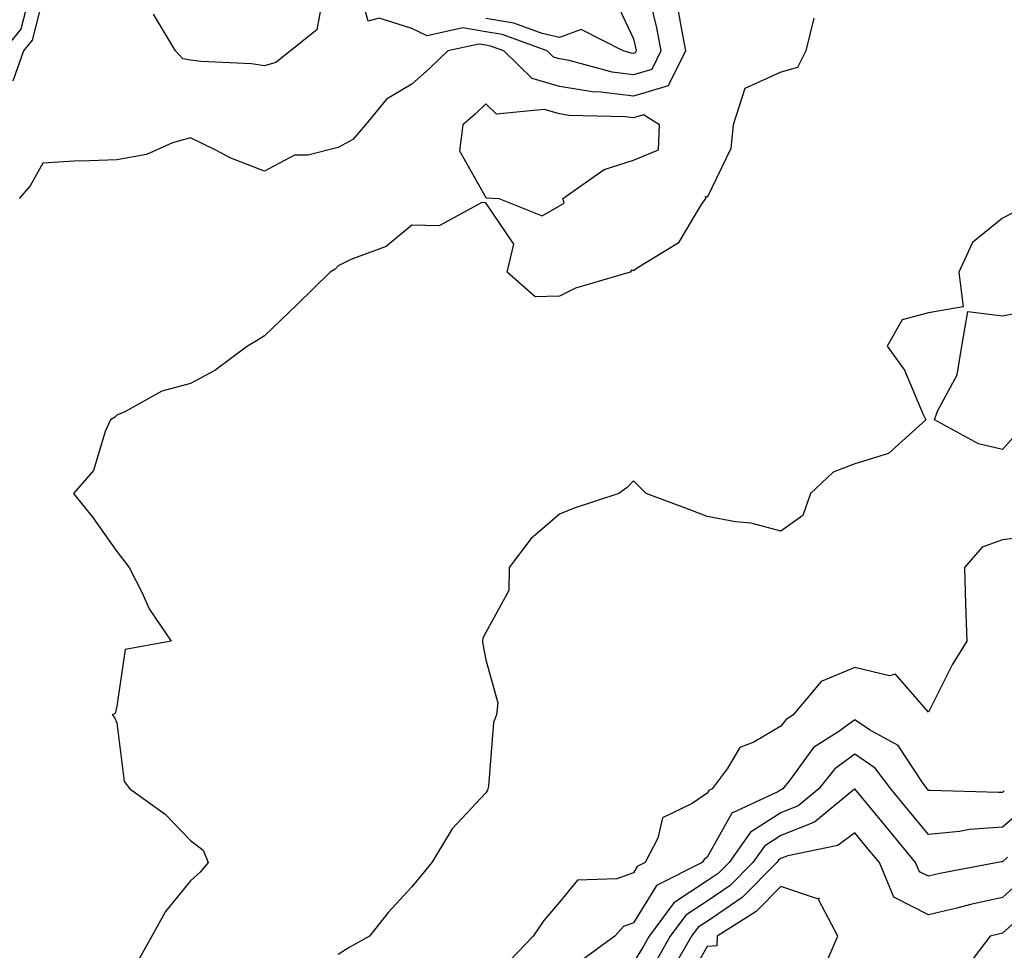
# Model space of a CAD drawing. Units: inches. Extents: x 984323 to 986963, y 7250378 to 7253018.
# Drawn here: x 985705 to 985838, y 7252640 to 7252766 of the extents above; entities that cross this region are included whole.
import ezdxf

# ---------------------------------------------------------------- set-up
doc = ezdxf.new("R2010")
doc.units = ezdxf.units.IN
doc.header["$MEASUREMENT"] = 0
doc.layers.add('Contour_98437250', color=7, linetype='Continuous', true_color=0xe455df)

msp = doc.modelspace()

# ---------------------------------------------------------------- linework, layer by layer
at = {"layer": 'Contour_98437250'}
for points in [[(985706.46, 7252770.33, 3119), (985705.07, 7252764.9, 3119), (985702.66, 7252761.92, 3119)], [(985746.1, 7252769.97, 3120), (985745.17, 7252764.8, 3120), (985741.61, 7252761.92, 3120), (985739.61, 7252760.36, 3120), (985738.05, 7252759.93, 3120), (985736.31, 7252760.18, 3120), (985729.48, 7252760.49, 3120), (985728.05, 7252760.67, 3120), (985727.01, 7252760.88, 3120), (985726, 7252761.92, 3120), (985723.04, 7252766.91, 3120)], [(985790.01, 7252769.96, 3120), (985791.17, 7252765.05, 3120), (985791.78, 7252761.92, 3120), (985790.54, 7252759.43, 3120), (985788.05, 7252758.69, 3120), (985785.19, 7252759.06, 3120), (985779.35, 7252760.62, 3120), (985778.05, 7252760.84, 3120), (985777.21, 7252761.08, 3120), (985776.35, 7252761.92, 3120), (985770.27, 7252764.14, 3120), (985768.05, 7252764.51, 3120), (985764.92, 7252765.05, 3120), (985760.11, 7252763.98, 3120), (985758.05, 7252764.95, 3120), (985753.61, 7252766.36, 3120), (985752.1, 7252765.97, 3120), (985751.4, 7252768.57, 3120)], [(985785.39, 7252769.26, 3119), (985788.05, 7252763.56, 3119), (985788.36, 7252762.23, 3119), (985788.42, 7252761.92, 3119), (985788.3, 7252761.67, 3119), (985788.05, 7252761.6, 3119), (985787.77, 7252761.64, 3119), (985786.68, 7252761.92, 3119), (985780.97, 7252764.84, 3119), (985778.05, 7252763.75, 3119), (985775.67, 7252764.3, 3119), (985771.84, 7252765.71, 3119), (985768.05, 7252766.33, 3119)], [(985708.05, 7252769.07, 3120), (985706.59, 7252763.38, 3120), (985705.42, 7252761.92, 3120), (985703.98, 7252757.85, 3120)], [(985794.04, 7252767.91, 3121), (985794.43, 7252765.54, 3121), (985795.13, 7252761.92, 3121), (985792.78, 7252757.19, 3121), (985788.05, 7252755.78, 3121), (985783.62, 7252756.35, 3121), (985782.5, 7252756.37, 3121), (985778.05, 7252757.12, 3121), (985774.32, 7252758.19, 3121), (985770.5, 7252761.92, 3121), (985768.7, 7252762.57, 3121), (985768.05, 7252762.69, 3121), (985767.12, 7252762.85, 3121), (985762.93, 7252761.92, 3121), (985760.44, 7252759.53, 3121), (985758.05, 7252757.44, 3121), (985754.58, 7252755.39, 3121), (985751.75, 7252751.92, 3121), (985750.03, 7252749.94, 3121), (985748.05, 7252748.83, 3121), (985743.92, 7252747.79, 3121), (985742.15, 7252747.82, 3121), (985738.05, 7252745.61, 3121), (985733.52, 7252747.39, 3121), (985731.48, 7252748.49, 3121), (985728.05, 7252750.16, 3121), (985725.61, 7252749.48, 3121), (985722.07, 7252747.9, 3121), (985718.05, 7252747.18, 3121), (985713.12, 7252746.99, 3121), (985712.96, 7252747.01, 3121), (985708.05, 7252746.71, 3121), (985706.32, 7252743.65, 3121), (985704.83, 7252741.92, 3121)], [(985812.51, 7252766.38, 3122), (985811.4, 7252761.92, 3122), (985810.27, 7252759.7, 3122), (985808.05, 7252759.04, 3122), (985803.13, 7252756.84, 3122), (985801.57, 7252751.92, 3122), (985801.26, 7252748.71, 3122), (985798.05, 7252742.07, 3122), (985797.79, 7252742.18, 3122), (985797.82, 7252741.92, 3122), (985797.24, 7252741.11, 3122), (985794.1, 7252735.87, 3122), (985788.72, 7252732.59, 3122), (985788.05, 7252732.11, 3122), (985787.78, 7252732.19, 3122), (985787.61, 7252731.92, 3122), (985780.19, 7252729.78, 3122), (985778.05, 7252728.67, 3122), (985774.74, 7252728.61, 3122), (985770.93, 7252731.92, 3122), (985771.86, 7252735.73, 3122), (985768.05, 7252741.35, 3122), (985767.51, 7252741.38, 3122), (985761.73, 7252738.24, 3122), (985758.05, 7252738.31, 3122), (985754.54, 7252735.43, 3122), (985749.77, 7252733.64, 3122), (985748.05, 7252732.79, 3122), (985747.62, 7252732.35, 3122), (985746.96, 7252731.92, 3122), (985742.46, 7252727.51, 3122), (985738.05, 7252723.31, 3122), (985737.2, 7252722.77, 3122), (985735.74, 7252721.92, 3122), (985731.34, 7252718.63, 3122), (985728.05, 7252716.83, 3122), (985724.15, 7252715.82, 3122), (985719.13, 7252713, 3122), (985718.05, 7252712.55, 3122), (985717.75, 7252712.22, 3122), (985717.2, 7252711.92, 3122), (985716.47, 7252710.34, 3122), (985714.91, 7252705.06, 3122), (985712.19, 7252701.92, 3122), (985714.81, 7252698.68, 3122), (985718.05, 7252694.07, 3122), (985718.99, 7252692.86, 3122), (985719.74, 7252691.92, 3122), (985721.51, 7252688.46, 3122), (985722.45, 7252686.32, 3122), (985725.43, 7252681.92, 3122), (985719.18, 7252680.79, 3122), (985718.05, 7252673.12, 3122), (985717.83, 7252672.14, 3122), (985717.44, 7252671.92, 3122), (985717.73, 7252671.6, 3122), (985718.05, 7252670.87, 3122), (985719.05, 7252662.92, 3122), (985719.82, 7252661.92, 3122), (985724.61, 7252658.48, 3122), (985728.05, 7252654.92, 3122), (985729.74, 7252653.61, 3122), (985730.43, 7252651.92, 3122), (985729.34, 7252650.63, 3122), (985728.05, 7252649.44, 3122), (985724.67, 7252645.3, 3122), (985722.8, 7252641.92, 3122), (985721.09, 7252638.88, 3122)], [(985839.81, 7252740.16, 3123), (985838.05, 7252739.26, 3123), (985834.02, 7252735.95, 3123), (985832.14, 7252731.92, 3123), (985832.74, 7252727.23, 3123), (985828.05, 7252726.44, 3123), (985824.48, 7252725.49, 3123), (985822.43, 7252721.92, 3123), (985824.79, 7252718.66, 3123), (985827.33, 7252712.64, 3123), (985827.7, 7252711.92, 3123), (985822.61, 7252707.36, 3123), (985818.05, 7252705.97, 3123), (985815.14, 7252704.83, 3123), (985812.03, 7252701.92, 3123), (985810.99, 7252698.98, 3123), (985808.05, 7252696.84, 3123), (985804.03, 7252697.9, 3123), (985801.89, 7252698.08, 3123), (985798.05, 7252698.84, 3123), (985795.83, 7252699.7, 3123), (985789.79, 7252701.92, 3123), (985788.92, 7252702.79, 3123), (985788.05, 7252703.65, 3123), (985787.22, 7252702.75, 3123), (985786.06, 7252701.92, 3123), (985780.04, 7252699.93, 3123), (985778.05, 7252699.16, 3123), (985774.17, 7252695.8, 3123), (985771.23, 7252691.92, 3123), (985771.17, 7252688.8, 3123), (985768.05, 7252683.09, 3123), (985767.66, 7252682.31, 3123), (985767.62, 7252681.92, 3123), (985767.63, 7252681.5, 3123), (985768.05, 7252679.4, 3123), (985769.69, 7252673.56, 3123), (985769.49, 7252671.92, 3123), (985769.08, 7252670.89, 3123), (985768.41, 7252662.28, 3123), (985768.32, 7252661.92, 3123), (985768.26, 7252661.71, 3123), (985768.05, 7252661.37, 3123), (985763.48, 7252656.49, 3123), (985760.74, 7252651.92, 3123), (985759.54, 7252650.43, 3123), (985758.05, 7252648.63, 3123), (985754.82, 7252645.15, 3123), (985752.28, 7252641.92, 3123), (985749.55, 7252640.42, 3123), (985748.05, 7252639.44, 3123)], [(985839.96, 7252710.01, 3123), (985838.05, 7252707.89, 3123), (985834.81, 7252708.68, 3123), (985828.86, 7252711.92, 3123), (985829.25, 7252713.12, 3123), (985831.94, 7252718.03, 3123), (985832.57, 7252721.92, 3123), (985833.36, 7252726.61, 3123), (985838.05, 7252726.01, 3123), (985842.96, 7252727.01, 3123)], [(985842.34, 7252696.21, 3124), (985838.05, 7252695.65, 3124), (985835.3, 7252694.67, 3124), (985832.92, 7252691.92, 3124), (985833.04, 7252686.93, 3124), (985833.04, 7252686.91, 3124), (985833.24, 7252681.92, 3124), (985831.25, 7252678.72, 3124), (985828.05, 7252672.31, 3124), (985823.58, 7252677.45, 3124), (985822.74, 7252677.23, 3124), (985818.05, 7252678.37, 3124), (985813.5, 7252676.47, 3124), (985809.7, 7252671.92, 3124), (985808.69, 7252671.28, 3124), (985808.05, 7252670.4, 3124), (985804.38, 7252668.25, 3124), (985802.46, 7252667.51, 3124), (985800.74, 7252664.61, 3124), (985798.74, 7252661.92, 3124), (985798.27, 7252661.7, 3124), (985798.05, 7252661.3, 3124), (985796.03, 7252659.9, 3124), (985792, 7252657.97, 3124), (985791.35, 7252655.22, 3124), (985789.63, 7252651.92, 3124), (985788.58, 7252651.39, 3124), (985788.05, 7252650.53, 3124), (985785.83, 7252649.7, 3124), (985780.46, 7252649.51, 3124), (985778.05, 7252646.55, 3124), (985775.9, 7252644.07, 3124), (985774.45, 7252641.92, 3124), (985771.33, 7252638.64, 3124)], [(985838.31, 7252661.66, 3125), (985838.05, 7252661.43, 3125), (985837.52, 7252661.39, 3125), (985828.27, 7252661.7, 3125), (985828.05, 7252661.67, 3125), (985827.93, 7252661.8, 3125), (985827.84, 7252661.92, 3125), (985827.21, 7252662.76, 3125), (985823.92, 7252667.79, 3125), (985820.05, 7252669.92, 3125), (985818.05, 7252671.28, 3125), (985815.74, 7252669.61, 3125), (985812.44, 7252667.53, 3125), (985809.23, 7252663.1, 3125), (985808.29, 7252661.92, 3125), (985808.16, 7252661.81, 3125), (985808.05, 7252661.76, 3125), (985807.63, 7252661.5, 3125), (985801.38, 7252658.59, 3125), (985798.05, 7252652.65, 3125), (985797.62, 7252652.35, 3125), (985797.39, 7252651.92, 3125), (985791.17, 7252648.8, 3125), (985788.05, 7252643.73, 3125), (985786.73, 7252643.24, 3125), (985785.55, 7252641.92, 3125), (985781.18, 7252638.79, 3125)], [(985840.86, 7252659.11, 3126), (985838.05, 7252656.73, 3126), (985833.58, 7252656.39, 3126), (985832.26, 7252656.13, 3126), (985828.05, 7252655.73, 3126), (985825.25, 7252659.12, 3126), (985822.94, 7252661.92, 3126), (985820.83, 7252664.7, 3126), (985818.05, 7252666.59, 3126), (985815.34, 7252664.63, 3126), (985813.18, 7252661.92, 3126), (985810.38, 7252659.59, 3126), (985808.05, 7252658.67, 3126), (985803.93, 7252656.04, 3126), (985801.01, 7252651.92, 3126), (985799.53, 7252650.44, 3126), (985798.05, 7252649.42, 3126), (985793.51, 7252646.46, 3126), (985790.17, 7252641.92, 3126), (985789.4, 7252640.57, 3126), (985788.05, 7252638.38, 3126)], [(985838.76, 7252652.63, 3127), (985838.05, 7252652.03, 3127), (985837.95, 7252652.02, 3127), (985837.44, 7252651.92, 3127), (985829.56, 7252650.41, 3127), (985828.05, 7252650.05, 3127), (985826.81, 7252650.68, 3127), (985826.28, 7252651.92, 3127), (985822.56, 7252656.43, 3127), (985818.05, 7252661.91, 3127), (985818.01, 7252661.88, 3127), (985812.6, 7252657.37, 3127), (985808.05, 7252655.57, 3127), (985805.82, 7252654.15, 3127), (985804.24, 7252651.92, 3127), (985801.15, 7252648.82, 3127), (985798.05, 7252646.68, 3127), (985795.17, 7252644.8, 3127), (985793.05, 7252641.92, 3127), (985791.22, 7252638.75, 3127)], [(985840.55, 7252649.42, 3128), (985838.05, 7252647.18, 3128), (985833.74, 7252646.23, 3128), (985831.86, 7252645.73, 3128), (985828.05, 7252644.82, 3128), (985823.36, 7252647.23, 3128), (985821.38, 7252651.92, 3128), (985819.88, 7252653.75, 3128), (985818.05, 7252655.96, 3128), (985815.75, 7252654.22, 3128), (985808.97, 7252652.84, 3128), (985808.05, 7252652.48, 3128), (985807.71, 7252652.26, 3128), (985807.47, 7252651.92, 3128), (985802.77, 7252647.2, 3128), (985798.05, 7252643.94, 3128), (985796.83, 7252643.14, 3128), (985795.92, 7252641.92, 3128), (985793.05, 7252636.92, 3128)], [(985814, 7252637.87, 3129), (985815.75, 7252641.92, 3129), (985813.16, 7252646.81, 3129), (985813.22, 7252647.09, 3129), (985812.98, 7252646.99, 3129), (985808.05, 7252648.66, 3129), (985804.69, 7252645.28, 3129), (985799.39, 7252641.92, 3129), (985799.34, 7252640.63, 3129), (985798.05, 7252640.55, 3129), (985794.93, 7252635.04, 3129)], [(985841.92, 7252645.79, 3129), (985838.05, 7252642.34, 3129), (985837.71, 7252642.26, 3129), (985836.41, 7252641.92, 3129), (985832.76, 7252637.21, 3129)]]:
    msp.add_polyline3d(points, dxfattribs=at)
msp.add_polyline3d([(985778.05, 7252740.91, 3122), (985778.67, 7252741.3, 3122), (985778.5, 7252741.92, 3122), (985784.11, 7252745.86, 3122), (985788.05, 7252747.14, 3122), (985791.45, 7252748.52, 3122), (985791.59, 7252751.92, 3122), (985789.4, 7252753.27, 3122), (985788.05, 7252752.87, 3122), (985786.97, 7252753, 3122), (985779.32, 7252753.19, 3122), (985778.05, 7252753.39, 3122), (985775.98, 7252753.99, 3122), (985769.5, 7252753.37, 3122), (985768.05, 7252754.74, 3122), (985766.61, 7252753.36, 3122), (985764.95, 7252751.92, 3122), (985764.5, 7252748.37, 3122), (985768.05, 7252742.08, 3122), (985768.16, 7252742.03, 3122), (985769.84, 7252741.92, 3122), (985775.71, 7252739.58, 3122)], close=True, dxfattribs=at)

doc.saveas('drawing.dxf')
